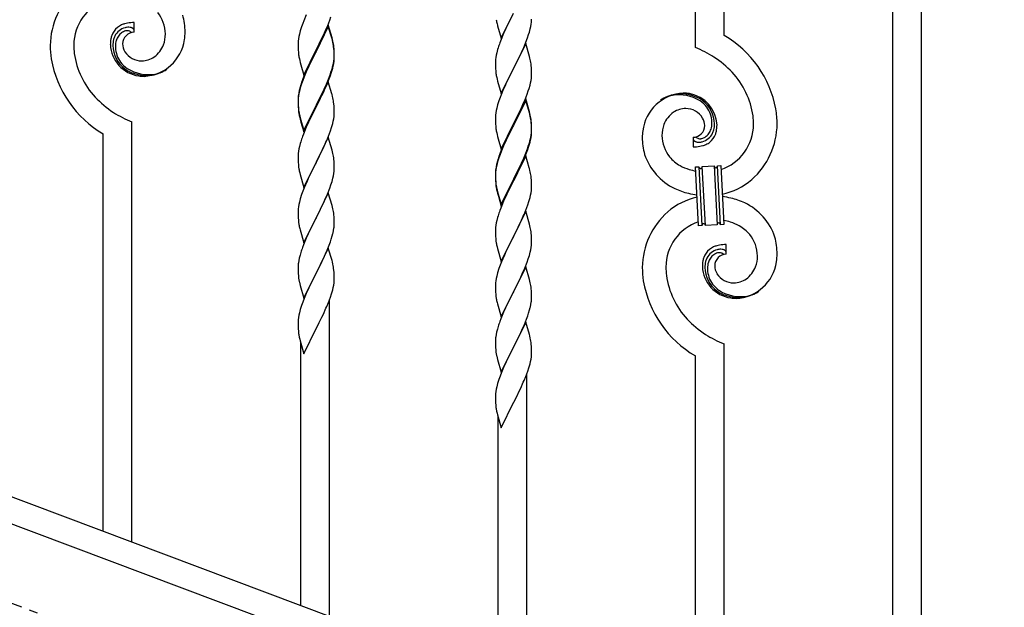
# Model space of a CAD drawing. Units: millimetres. Extents: x 250 to 8280, y 75 to 5795.
# Drawn here: x 6077 to 6661, y 4088 to 4436 of the extents above; entities that cross this region are included whole.
import ezdxf

# ---------------------------------------------------------------- set-up
doc = ezdxf.new("R2010")
doc.units = ezdxf.units.MM
doc.linetypes.add('YCENTER_1', pattern=[13, 10, -1, 1, -1])
doc.layers.add('YKK_A1', color=4, linetype='Continuous', lineweight=30)

msp = doc.modelspace()

# ---------------------------------------------------------------- linework, layer by layer
at = {"layer": 'YKK_A1', "linetype": 'Continuous'}
for p, q in [((6477.64, 4419.86), (6477.64, 4658.52)), ((6494.64, 4426.93), (6494.64, 4652.15)), ((6594.64, 3957.36), (6594.64, 4614.64)), ((6611.64, 3950.99), (6611.64, 4608.26)), ((6246.98, 4439.17), (6245.51, 4435.64)), ((6260.89, 4435.98), (6261.6, 4437.99)), ((6362.59, 4425.35), (6369.81, 4440.21)), ((6369.65, 4439.88), (6366.65, 4433.9)), ((6380.51, 4435.75), (6380.53, 4436.55)), ((6144.91, 4428.96), (6144.91, 4434.59)), ((6244.2, 4432.1), (6243.41, 4429.63)), ((6244.92, 4434.12), (6244.2, 4432.1)), ((6245.51, 4435.64), (6244.92, 4434.12)), ((6260.04, 4433.22), (6252.81, 4418.36)), ((6260.04, 4432.3), (6252.81, 4417.45)), ((6258.43, 4429.93), (6259.71, 4432.94)), ((6259.71, 4432.94), (6260.89, 4435.98)), ((6262.3, 4425.57), (6260.04, 4433.22)), ((6262.24, 4424.9), (6260.04, 4432.3)), ((6360.07, 4433.96), (6360.32, 4433)), ((6360.32, 4433), (6360.39, 4432.76)), ((6360.39, 4432.76), (6362.59, 4425.35)), ((6365.31, 4431.1), (6363.98, 4428.15)), ((6366.65, 4433.9), (6365.31, 4431.1)), ((6379.22, 4428.95), (6379.74, 4430.87)), ((6379.74, 4430.87), (6380.05, 4432.27)), ((6380.05, 4432.27), (6380.29, 4433.62)), ((6380.29, 4433.62), (6380.45, 4434.92)), ((6380.45, 4434.92), (6380.51, 4435.75)), ((6242.34, 4424.95), (6242.18, 4423.65)), ((6242.58, 4426.3), (6242.34, 4424.95)), ((6242.89, 4427.7), (6242.58, 4426.3)), ((6243.41, 4429.63), (6242.89, 4427.7)), ((6254.7, 4422.08), (6256.65, 4426.06)), ((6256.65, 4426.06), (6257.32, 4427.48)), ((6257.32, 4427.48), (6258.43, 4429.93)), ((6262.43, 4424.18), (6262.24, 4424.9)), ((6262.55, 4424.62), (6262.3, 4425.57)), ((6363.98, 4428.15), (6362.51, 4424.62)), ((6377.12, 4422.93), (6378.08, 4425.47)), ((6378.08, 4425.47), (6378.76, 4427.47)), ((6378.76, 4427.47), (6379.22, 4428.95)), ((6242.12, 4422.82), (6242.09, 4422.02)), ((6242.09, 4422.02), (6242.11, 4420.16)), ((6242.11, 4420.16), (6242.14, 4419.15)), ((6242.18, 4423.65), (6242.12, 4422.82)), ((6242.14, 4419.15), (6242.19, 4418.21)), ((6252.98, 4418.69), (6254.7, 4422.08)), ((6262.77, 4422.76), (6262.43, 4424.18)), ((6262.77, 4423.68), (6262.55, 4424.62)), ((6263.42, 4418.81), (6263.31, 4420.23)), ((6263.42, 4417.9), (6263.31, 4419.31)), ((6263.48, 4417.57), (6263.42, 4418.81)), ((6360.71, 4419.59), (6360.41, 4418.61)), ((6362.51, 4424.62), (6361.74, 4422.6)), ((6377.04, 4422.2), (6369.81, 4407.34)), ((6374.54, 4416.95), (6375.86, 4419.91)), ((6375.86, 4419.91), (6377.12, 4422.93)), ((6379.3, 4414.56), (6377.04, 4422.2)), ((6242.19, 4418.21), (6242.27, 4417.05)), ((6242.86, 4413.05), (6243.07, 4412.11)), ((6245.59, 4403.5), (6252.81, 4418.36)), ((6252.47, 4417.69), (6249.2, 4411.13)), ((6252.47, 4416.77), (6249.86, 4411.58)), ((6252.81, 4418.36), (6252.47, 4417.69)), ((6252.81, 4417.45), (6252.47, 4416.77)), ((6252.81, 4418.36), (6252.98, 4418.69)), ((6263.29, 4411.77), (6263.45, 4413.07)), ((6263.48, 4416.65), (6263.42, 4417.9)), ((6263.45, 4413.07), (6263.51, 4413.9)), ((6263.53, 4415.84), (6263.48, 4417.57)), ((6263.53, 4414.92), (6263.48, 4416.65)), ((6263.51, 4413.9), (6263.53, 4414.7)), ((6263.51, 4412.98), (6263.53, 4413.78)), ((6263.53, 4414.7), (6263.53, 4415.84)), ((6263.53, 4413.78), (6263.53, 4414.92)), ((6359.34, 4413.93), (6359.18, 4412.64)), ((6359.58, 4415.29), (6359.34, 4413.93)), ((6359.89, 4416.68), (6359.58, 4415.29)), ((6360.41, 4418.61), (6359.89, 4416.68)), ((6369.98, 4407.67), (6374.54, 4416.95)), ((6379.55, 4413.6), (6379.3, 4414.56)), ((6379.77, 4412.66), (6379.55, 4413.6)), ((6243.07, 4412.11), (6243.39, 4410.91)), ((6243.39, 4410.91), (6243.75, 4409.64)), ((6243.75, 4409.64), (6245.59, 4403.5)), ((6248.09, 4408.76), (6246.98, 4406.3)), ((6248.09, 4407.85), (6246.98, 4405.39)), ((6249.2, 4411.13), (6248.09, 4408.76)), ((6248.54, 4408.81), (6248.09, 4407.85)), ((6249.86, 4411.58), (6248.54, 4408.81)), ((6262.62, 4407.63), (6262.95, 4409.04)), ((6262.74, 4409.02), (6263.05, 4410.42)), ((6262.95, 4409.04), (6263.22, 4410.41)), ((6263.05, 4410.42), (6263.29, 4411.77)), ((6263.22, 4410.41), (6263.41, 4411.72)), ((6359.12, 4411.81), (6359.09, 4411.01)), ((6359.09, 4411.01), (6359.11, 4409.15)), ((6359.11, 4409.15), (6359.14, 4408.14)), ((6359.18, 4412.64), (6359.12, 4411.81)), ((6359.14, 4408.14), (6359.19, 4407.2)), ((6359.19, 4407.2), (6359.27, 4406.03)), ((6362.59, 4392.48), (6369.81, 4407.34)), ((6369.81, 4407.34), (6369.65, 4407.01)), ((6369.81, 4407.34), (6369.98, 4407.67)), ((6380.42, 4407.8), (6380.31, 4409.21)), ((6380.48, 4406.56), (6380.42, 4407.8)), ((6245.51, 4402.77), (6244.74, 4400.74)), ((6245.71, 4402.36), (6244.92, 4400.34)), ((6246.98, 4406.3), (6245.51, 4402.77)), ((6246.98, 4405.39), (6245.71, 4402.36)), ((6260.12, 4401.08), (6261.08, 4403.61)), ((6260.12, 4400.17), (6261.25, 4403.2)), ((6261.08, 4403.61), (6261.6, 4405.12)), ((6261.25, 4403.2), (6261.92, 4405.2)), ((6261.6, 4405.12), (6262.07, 4406.61)), ((6359.86, 4402.03), (6360.07, 4401.09)), ((6367.93, 4403.63), (6365.76, 4399.18)), ((6369.65, 4407.01), (6367.93, 4403.63)), ((6380.22, 4400.31), (6380.41, 4401.63)), ((6380.53, 4404.83), (6380.48, 4406.56)), ((6380.51, 4402.88), (6380.53, 4403.68)), ((6380.53, 4403.68), (6380.53, 4404.83)), ((6243.27, 4396.27), (6242.78, 4394.36)), ((6243.41, 4395.84), (6242.89, 4393.91)), ((6243.71, 4397.74), (6243.27, 4396.27)), ((6244.2, 4398.32), (6243.41, 4395.84)), ((6244.92, 4400.34), (6244.2, 4398.32)), ((6260.04, 4399.43), (6252.81, 4384.57)), ((6257.09, 4393.22), (6258.64, 4396.64)), ((6257.54, 4395.09), (6258.86, 4398.05)), ((6258.64, 4396.64), (6259.08, 4397.64)), ((6258.86, 4398.05), (6260.12, 4401.08)), ((6259.08, 4397.64), (6260.12, 4400.17)), ((6262.17, 4392.28), (6260.04, 4399.43)), ((6360.07, 4401.09), (6360.39, 4399.89)), ((6360.39, 4399.89), (6362.59, 4392.48)), ((6364.64, 4396.77), (6363.98, 4395.29)), ((6365.76, 4399.18), (6364.64, 4396.77)), ((6378.6, 4394.1), (6379.07, 4395.59)), ((6379.07, 4395.59), (6379.62, 4397.53)), ((6379.62, 4397.53), (6379.95, 4398.94)), ((6379.95, 4398.94), (6380.22, 4400.31)), ((6242.14, 4390.37), (6242.1, 4389.55)), ((6242.18, 4389.87), (6242.12, 4389.04)), ((6242.34, 4391.16), (6242.18, 4389.87)), ((6242.49, 4392.98), (6242.27, 4391.64)), ((6242.58, 4392.52), (6242.34, 4391.16)), ((6242.78, 4394.36), (6242.49, 4392.98)), ((6242.89, 4393.91), (6242.58, 4392.52)), ((6252.98, 4385.82), (6256.2, 4392.26)), ((6254.7, 4388.29), (6256.2, 4391.35)), ((6256.2, 4392.26), (6257.54, 4395.09)), ((6256.2, 4391.35), (6257.09, 4393.22)), ((6262.24, 4392.03), (6262.17, 4392.28)), ((6262.55, 4390.83), (6262.24, 4392.03)), ((6262.77, 4389.89), (6262.55, 4390.83)), ((6361.92, 4390.24), (6361.2, 4388.22)), ((6362.51, 4391.76), (6361.92, 4390.24)), ((6363.98, 4395.29), (6362.51, 4391.76)), ((6376.71, 4389.05), (6377.89, 4392.09)), ((6377.89, 4392.09), (6378.6, 4394.1)), ((6242.1, 4389.55), (6242.09, 4389.16)), ((6242.09, 4389.16), (6242.11, 4387.3)), ((6242.12, 4389.04), (6242.09, 4388.24)), ((6242.09, 4388.24), (6242.11, 4386.38)), ((6242.11, 4387.3), (6242.14, 4386.29)), ((6242.11, 4386.38), (6242.14, 4385.37)), ((6242.14, 4386.29), (6242.19, 4385.35)), ((6242.14, 4385.37), (6242.19, 4384.43)), ((6242.19, 4385.35), (6242.27, 4384.18)), ((6242.19, 4384.43), (6242.27, 4383.26)), ((6245.59, 4370.63), (6252.81, 4385.49)), ((6245.59, 4369.72), (6252.81, 4384.57)), ((6252.65, 4384.24), (6249.86, 4378.71)), ((6252.81, 4384.57), (6252.65, 4384.24)), ((6252.81, 4385.49), (6252.98, 4385.82)), ((6252.81, 4384.57), (6252.98, 4384.9)), ((6252.98, 4384.9), (6254.7, 4388.29)), ((6263.42, 4385.03), (6263.31, 4386.44)), ((6263.48, 4383.78), (6263.42, 4385.03)), ((6359.89, 4383.81), (6359.58, 4382.42)), ((6360.41, 4385.74), (6359.89, 4383.81)), ((6361.2, 4388.22), (6360.41, 4385.74)), ((6377.04, 4389.33), (6369.81, 4374.47)), ((6377.04, 4388.42), (6369.81, 4373.56)), ((6374.32, 4383.6), (6375.43, 4386.04)), ((6375.43, 4386.04), (6376.71, 4389.05)), ((6379.3, 4381.69), (6377.04, 4389.33)), ((6379.24, 4381.02), (6377.04, 4388.42)), ((6242.44, 4382.59), (6242.58, 4381.6)), ((6242.81, 4379.5), (6243.07, 4378.32)), ((6243.07, 4379.24), (6243.39, 4378.04)), ((6243.07, 4378.32), (6243.32, 4377.36)), ((6243.39, 4378.04), (6245.59, 4370.63)), ((6249.86, 4378.71), (6248.31, 4375.46)), ((6263.22, 4377.54), (6263.41, 4378.85)), ((6263.53, 4382.05), (6263.48, 4383.78)), ((6263.51, 4380.11), (6263.53, 4380.91)), ((6263.53, 4380.91), (6263.53, 4382.05)), ((6359.12, 4378.94), (6359.09, 4378.14)), ((6359.09, 4378.14), (6359.11, 4376.28)), ((6359.18, 4379.77), (6359.12, 4378.94)), ((6359.34, 4381.06), (6359.18, 4379.77)), ((6359.58, 4382.42), (6359.34, 4381.06)), ((6369.98, 4374.81), (6371.7, 4378.19)), ((6371.7, 4378.19), (6373.65, 4382.17)), ((6373.65, 4382.17), (6374.32, 4383.6)), ((6379.43, 4380.29), (6379.24, 4381.02)), ((6379.55, 4380.73), (6379.3, 4381.69)), ((6379.77, 4378.88), (6379.43, 4380.29)), ((6379.77, 4379.79), (6379.55, 4380.73)), ((6143.64, 4126.52), (6143.64, 4375.66)), ((6243.32, 4377.36), (6243.83, 4375.59)), ((6243.83, 4375.59), (6245.59, 4369.72)), ((6246.98, 4372.51), (6245.31, 4368.48)), ((6248.31, 4375.46), (6246.98, 4372.51)), ((6261.25, 4370.33), (6261.92, 4372.33)), ((6262.62, 4374.76), (6262.95, 4376.17)), ((6262.95, 4376.17), (6263.22, 4377.54)), ((6359.11, 4376.28), (6359.14, 4375.27)), ((6359.14, 4375.27), (6359.19, 4374.33)), ((6359.19, 4374.33), (6359.27, 4373.16)), ((6362.59, 4359.62), (6369.81, 4374.47)), ((6369.47, 4373.8), (6366.2, 4367.25)), ((6369.47, 4372.89), (6366.86, 4367.7)), ((6369.81, 4374.47), (6369.47, 4373.8)), ((6369.81, 4373.56), (6369.47, 4372.89)), ((6369.81, 4374.47), (6369.98, 4374.81)), ((6380.42, 4374.93), (6380.31, 4376.34)), ((6380.42, 4374.01), (6380.31, 4375.42)), ((6380.48, 4373.68), (6380.42, 4374.93)), ((6380.48, 4372.77), (6380.42, 4374.01)), ((6380.53, 4371.96), (6380.48, 4373.68)), ((6380.53, 4371.04), (6380.48, 4372.77)), ((6126.64, 4132.9), (6126.64, 4368.59)), ((6245.31, 4368.48), (6244.74, 4366.96)), ((6260.04, 4366.57), (6252.81, 4351.7)), ((6259.08, 4364.77), (6260.12, 4367.3)), ((6262.3, 4358.92), (6260.04, 4366.57)), ((6260.12, 4367.3), (6261.25, 4370.33)), ((6359.86, 4369.16), (6360.07, 4368.22)), ((6360.07, 4368.22), (6360.39, 4367.02)), ((6360.39, 4367.02), (6360.75, 4365.75)), ((6366.2, 4367.25), (6365.09, 4364.88)), ((6366.86, 4367.7), (6365.54, 4364.92)), ((6379.74, 4365.14), (6380.05, 4366.54)), ((6379.95, 4365.16), (6380.22, 4366.52)), ((6380.05, 4366.54), (6380.29, 4367.89)), ((6380.22, 4366.52), (6380.41, 4367.84)), ((6380.29, 4367.89), (6380.45, 4369.18)), ((6380.45, 4369.18), (6380.51, 4370.01)), ((6380.51, 4370.01), (6380.53, 4370.81)), ((6380.51, 4369.09), (6380.53, 4369.89)), ((6380.53, 4370.81), (6380.53, 4371.96)), ((6380.53, 4369.89), (6380.53, 4371.04)), ((6476.37, 4366.56), (6476.37, 4360.93)), ((6478.09, 4366.66), (6478.05, 4366.7)), ((6242.89, 4361.04), (6242.58, 4359.65)), ((6243.41, 4362.97), (6242.89, 4361.04)), ((6243.71, 4363.95), (6243.41, 4362.97)), ((6257.09, 4360.35), (6258.64, 4363.77)), ((6258.64, 4363.77), (6259.08, 4364.77)), ((6360.75, 4365.75), (6362.59, 4359.62)), ((6363.98, 4362.42), (6362.51, 4358.89)), ((6363.98, 4361.5), (6362.71, 4358.48)), ((6365.09, 4364.88), (6363.98, 4362.42)), ((6365.09, 4363.96), (6363.98, 4361.5)), ((6365.54, 4364.92), (6365.09, 4363.96)), ((6378.08, 4359.73), (6378.6, 4361.24)), ((6378.25, 4359.32), (6378.92, 4361.31)), ((6378.6, 4361.24), (6379.07, 4362.72)), ((6379.62, 4363.74), (6379.95, 4365.16)), ((6242.12, 4356.17), (6242.09, 4355.37)), ((6242.09, 4355.37), (6242.11, 4353.51)), ((6242.18, 4357), (6242.12, 4356.17)), ((6242.34, 4358.29), (6242.18, 4357)), ((6242.58, 4359.65), (6242.34, 4358.29)), ((6252.98, 4352.03), (6254.7, 4355.42)), ((6254.7, 4355.42), (6256.2, 4358.48)), ((6256.2, 4358.48), (6257.09, 4360.35)), ((6262.55, 4357.97), (6262.3, 4358.92)), ((6262.77, 4357.03), (6262.55, 4357.97)), ((6361.92, 4356.45), (6361.2, 4354.43)), ((6362.51, 4358.89), (6361.74, 4356.86)), ((6362.71, 4358.48), (6361.92, 4356.45)), ((6377.04, 4355.55), (6369.81, 4340.69)), ((6375.86, 4354.17), (6377.12, 4357.2)), ((6376.08, 4353.75), (6377.12, 4356.28)), ((6379.17, 4348.39), (6377.04, 4355.55)), ((6377.12, 4357.2), (6378.08, 4359.73)), ((6377.12, 4356.28), (6378.25, 4359.32)), ((6242.11, 4353.51), (6242.14, 4352.5)), ((6242.14, 4352.5), (6242.19, 4351.56)), ((6242.19, 4351.56), (6242.27, 4350.39)), ((6242.44, 4348.8), (6242.58, 4347.81)), ((6245.59, 4336.84), (6252.81, 4351.7)), ((6252.29, 4350.68), (6249.65, 4345.39)), ((6252.81, 4351.7), (6252.29, 4350.68)), ((6252.81, 4351.7), (6252.98, 4352.03)), ((6263.42, 4352.16), (6263.31, 4353.57)), ((6263.48, 4350.91), (6263.42, 4352.16)), ((6263.53, 4349.19), (6263.48, 4350.91)), ((6263.53, 4348.04), (6263.53, 4349.19)), ((6359.49, 4349.09), (6359.27, 4347.76)), ((6359.78, 4350.48), (6359.49, 4349.09)), ((6359.89, 4350.03), (6359.58, 4348.63)), ((6360.27, 4352.38), (6359.78, 4350.48)), ((6360.41, 4351.96), (6359.89, 4350.03)), ((6360.71, 4353.85), (6360.27, 4352.38)), ((6361.2, 4354.43), (6360.41, 4351.96)), ((6373.2, 4348.38), (6374.54, 4351.21)), ((6373.2, 4347.46), (6374.09, 4349.33)), ((6374.09, 4349.33), (6375.64, 4352.75)), ((6374.54, 4351.21), (6375.86, 4354.17)), ((6375.64, 4352.75), (6376.08, 4353.75)), ((6477.73, 4349.02), (6479.73, 4349.12)), ((6479.56, 4314.07), (6477.73, 4349.02)), ((6479.73, 4349.12), (6481.56, 4314.17)), ((6479.73, 4349.12), (6481.56, 4314.17)), ((6481.73, 4349.23), (6488.72, 4349.59)), ((6483.56, 4314.28), (6481.73, 4349.23)), ((6483.56, 4314.28), (6481.73, 4349.23)), ((6488.72, 4349.59), (6490.55, 4314.64)), ((6488.72, 4349.59), (6490.55, 4314.64)), ((6490.72, 4349.7), (6492.71, 4349.8)), ((6492.55, 4314.75), (6490.72, 4349.7)), ((6492.55, 4314.75), (6490.72, 4349.7)), ((6492.71, 4349.8), (6494.54, 4314.85)), ((6243.07, 4345.45), (6243.32, 4344.49)), ((6243.32, 4344.49), (6245.59, 4336.84)), ((6248.54, 4343.07), (6247.42, 4340.64)), ((6249.65, 4345.39), (6248.54, 4343.07)), ((6262.74, 4342.37), (6263.05, 4343.76)), ((6263.05, 4343.76), (6263.29, 4345.12)), ((6263.29, 4345.12), (6263.45, 4346.41)), ((6263.45, 4346.41), (6263.51, 4347.24)), ((6263.51, 4347.24), (6263.53, 4348.04)), ((6359.1, 4345.67), (6359.09, 4345.27)), ((6359.09, 4345.27), (6359.11, 4343.41)), ((6359.12, 4345.15), (6359.09, 4344.35)), ((6359.09, 4344.35), (6359.11, 4342.49)), ((6359.14, 4346.48), (6359.1, 4345.67)), ((6359.11, 4343.41), (6359.14, 4342.4)), ((6359.18, 4345.98), (6359.12, 4345.15)), ((6359.34, 4347.28), (6359.18, 4345.98)), ((6359.58, 4348.63), (6359.34, 4347.28)), ((6369.98, 4341.94), (6373.2, 4348.38)), ((6369.98, 4341.02), (6371.7, 4344.41)), ((6371.7, 4344.41), (6373.2, 4347.46)), ((6379.24, 4348.15), (6379.17, 4348.39)), ((6379.55, 4346.95), (6379.24, 4348.15)), ((6379.77, 4346.01), (6379.55, 4346.95)), ((6247.42, 4340.64), (6245.71, 4336.63)), ((6260.89, 4336.45), (6261.6, 4338.46)), ((6261.6, 4338.46), (6262.22, 4340.44)), ((6262.22, 4340.44), (6262.74, 4342.37)), ((6359.11, 4342.49), (6359.14, 4341.48)), ((6359.14, 4342.4), (6359.19, 4341.46)), ((6359.14, 4341.48), (6359.19, 4340.54)), ((6359.19, 4341.46), (6359.27, 4340.3)), ((6359.19, 4340.54), (6359.27, 4339.38)), ((6359.44, 4338.7), (6359.58, 4337.72)), ((6362.59, 4326.75), (6369.81, 4341.6)), ((6362.59, 4325.83), (6369.81, 4340.69)), ((6369.65, 4340.36), (6366.86, 4334.82)), ((6369.81, 4340.69), (6369.65, 4340.36)), ((6369.81, 4341.6), (6369.98, 4341.94)), ((6369.81, 4340.69), (6369.98, 4341.02)), ((6380.42, 4341.14), (6380.31, 4342.55)), ((6380.48, 4339.9), (6380.42, 4341.14)), ((6380.53, 4338.17), (6380.48, 4339.9)), ((6380.53, 4337.02), (6380.53, 4338.17)), ((6244.2, 4332.58), (6243.41, 4330.1)), ((6244.92, 4334.6), (6244.2, 4332.58)), ((6245.71, 4336.63), (6244.92, 4334.6)), ((6260.04, 4333.69), (6252.81, 4318.84)), ((6258.43, 4330.4), (6259.5, 4332.91)), ((6259.5, 4332.91), (6260.89, 4336.45)), ((6262.3, 4326.05), (6260.04, 4333.69)), ((6359.81, 4335.61), (6360.07, 4334.44)), ((6360.07, 4335.35), (6360.39, 4334.15)), ((6360.07, 4334.44), (6360.32, 4333.48)), ((6360.32, 4333.48), (6360.83, 4331.7)), ((6360.39, 4334.15), (6362.59, 4326.75)), ((6360.83, 4331.7), (6362.59, 4325.83)), ((6365.31, 4331.57), (6363.98, 4328.63)), ((6366.86, 4334.82), (6365.31, 4331.57)), ((6379.62, 4330.87), (6379.95, 4332.29)), ((6379.95, 4332.29), (6380.22, 4333.65)), ((6380.22, 4333.65), (6380.41, 4334.97)), ((6380.51, 4336.22), (6380.53, 4337.02)), ((6242.34, 4325.43), (6242.18, 4324.13)), ((6242.58, 4326.78), (6242.34, 4325.43)), ((6242.89, 4328.18), (6242.58, 4326.78)), ((6243.41, 4330.1), (6242.89, 4328.18)), ((6252.98, 4319.17), (6257.09, 4327.48)), ((6257.09, 4327.48), (6258.43, 4330.4)), ((6262.55, 4325.09), (6262.3, 4326.05)), ((6363.98, 4328.63), (6362.31, 4324.59)), ((6377.12, 4323.41), (6378.25, 4326.45)), ((6378.25, 4326.45), (6378.92, 4328.44)), ((6242.12, 4323.31), (6242.09, 4322.51)), ((6242.09, 4322.51), (6242.11, 4320.64)), ((6242.11, 4320.64), (6242.14, 4319.63)), ((6242.18, 4324.13), (6242.12, 4323.31)), ((6242.14, 4319.63), (6242.19, 4318.69)), ((6262.77, 4324.15), (6262.55, 4325.09)), ((6263.42, 4319.29), (6263.31, 4320.7)), ((6360.71, 4320.07), (6360.41, 4319.08)), ((6362.31, 4324.59), (6361.74, 4323.07)), ((6377.04, 4322.68), (6369.81, 4307.82)), ((6374.09, 4316.46), (6375.64, 4319.88)), ((6375.64, 4319.88), (6376.08, 4320.88)), ((6376.08, 4320.88), (6377.12, 4323.41)), ((6379.3, 4315.04), (6377.04, 4322.68)), ((6242.19, 4318.69), (6242.27, 4317.53)), ((6242.81, 4313.76), (6243.07, 4312.58)), ((6245.59, 4303.98), (6252.81, 4318.84)), ((6252.47, 4318.17), (6249.86, 4312.97)), ((6252.81, 4318.84), (6252.47, 4318.17)), ((6252.81, 4318.84), (6252.98, 4319.17)), ((6263.48, 4318.04), (6263.42, 4319.29)), ((6263.53, 4316.32), (6263.48, 4318.04)), ((6263.53, 4315.17), (6263.53, 4316.32)), ((6359.34, 4314.41), (6359.18, 4313.11)), ((6359.58, 4315.76), (6359.34, 4314.41)), ((6359.89, 4317.16), (6359.58, 4315.76)), ((6360.41, 4319.08), (6359.89, 4317.16)), ((6371.7, 4311.54), (6373.2, 4314.59)), ((6373.2, 4314.59), (6374.09, 4316.46)), ((6379.55, 4314.08), (6379.3, 4315.04)), ((6379.77, 4313.14), (6379.55, 4314.08)), ((6481.56, 4314.17), (6479.56, 4314.07)), ((6490.55, 4314.64), (6483.56, 4314.28)), ((6494.54, 4314.85), (6492.55, 4314.75)), ((6243.07, 4312.58), (6243.32, 4311.62)), ((6243.32, 4311.62), (6245.59, 4303.98)), ((6248.09, 4309.24), (6246.98, 4306.78)), ((6248.76, 4310.67), (6248.09, 4309.24)), ((6249.86, 4312.97), (6248.76, 4310.67)), ((6261.76, 4306.09), (6262.36, 4308.06)), ((6262.36, 4308.06), (6262.74, 4309.5)), ((6263.14, 4311.35), (6263.35, 4312.68)), ((6359.12, 4312.28), (6359.09, 4311.48)), ((6359.09, 4311.48), (6359.11, 4309.62)), ((6359.11, 4309.62), (6359.14, 4308.61)), ((6359.18, 4313.11), (6359.12, 4312.28)), ((6359.14, 4308.61), (6359.19, 4307.67)), ((6369.81, 4307.82), (6369.98, 4308.15)), ((6369.98, 4308.15), (6371.7, 4311.54)), ((6380.42, 4308.27), (6380.31, 4309.69)), ((6380.48, 4307.03), (6380.42, 4308.27)), ((6245.31, 4302.74), (6244.74, 4301.22)), ((6246.98, 4306.78), (6245.31, 4302.74)), ((6259.29, 4299.54), (6260.51, 4302.57)), ((6260.51, 4302.57), (6261.25, 4304.59)), ((6261.25, 4304.59), (6261.76, 4306.09)), ((6359.19, 4307.67), (6359.27, 4306.51)), ((6359.44, 4304.92), (6359.58, 4303.93)), ((6362.59, 4292.96), (6369.81, 4307.82)), ((6369.29, 4306.8), (6366.65, 4301.51)), ((6369.81, 4307.82), (6369.29, 4306.8)), ((6380.29, 4301.23), (6380.45, 4302.53)), ((6380.45, 4302.53), (6380.51, 4303.36)), ((6380.53, 4305.3), (6380.48, 4307.03)), ((6380.51, 4303.36), (6380.53, 4304.16)), ((6380.53, 4304.16), (6380.53, 4305.3)), ((6495.91, 4297.3), (6495.91, 4302.94)), ((6243.27, 4296.75), (6242.78, 4294.84)), ((6243.71, 4298.22), (6243.27, 4296.75)), ((6260.04, 4300.83), (6252.81, 4285.97)), ((6257.09, 4294.61), (6258.43, 4297.53)), ((6258.43, 4297.53), (6259.29, 4299.54)), ((6262.24, 4293.43), (6260.04, 4300.83)), ((6360.07, 4301.56), (6360.32, 4300.61)), ((6360.32, 4300.61), (6362.59, 4292.96)), ((6364.42, 4296.76), (6362.71, 4292.74)), ((6365.54, 4299.18), (6364.42, 4296.76)), ((6366.65, 4301.51), (6365.54, 4299.18)), ((6378.6, 4294.58), (6379.22, 4296.56)), ((6379.22, 4296.56), (6379.74, 4298.48)), ((6379.74, 4298.48), (6380.05, 4299.88)), ((6380.05, 4299.88), (6380.29, 4301.23)), ((6242.14, 4290.84), (6242.1, 4290.03)), ((6242.49, 4293.45), (6242.27, 4292.12)), ((6242.78, 4294.84), (6242.49, 4293.45)), ((6254.91, 4290.1), (6256.42, 4293.2)), ((6256.42, 4293.2), (6257.09, 4294.61)), ((6262.43, 4292.7), (6262.24, 4293.43)), ((6262.77, 4291.29), (6262.43, 4292.7)), ((6361.92, 4290.71), (6361.2, 4288.7)), ((6362.71, 4292.74), (6361.92, 4290.71)), ((6376.5, 4289.02), (6377.89, 4292.57)), ((6377.89, 4292.57), (6378.6, 4294.58)), ((6242.1, 4290.03), (6242.09, 4289.63)), ((6242.09, 4289.63), (6242.11, 4287.77)), ((6242.11, 4287.77), (6242.14, 4286.76)), ((6242.14, 4286.76), (6242.19, 4285.82)), ((6242.19, 4285.82), (6242.29, 4284.38)), ((6245.59, 4271.11), (6252.81, 4285.97)), ((6252.65, 4285.64), (6250.3, 4280.98)), ((6252.81, 4285.97), (6252.65, 4285.64)), ((6252.81, 4285.97), (6252.98, 4286.3)), ((6252.98, 4286.3), (6254.91, 4290.1)), ((6263.42, 4286.42), (6263.31, 4287.83)), ((6263.48, 4285.18), (6263.42, 4286.42)), ((6263.53, 4283.45), (6263.48, 4285.18)), ((6360.41, 4286.22), (6359.89, 4284.29)), ((6361.2, 4288.7), (6360.41, 4286.22)), ((6377.04, 4289.81), (6369.81, 4274.95)), ((6374.09, 4283.59), (6375.43, 4286.52)), ((6375.43, 4286.52), (6376.5, 4289.02)), ((6379.3, 4282.16), (6377.04, 4289.81)), ((6242.29, 4284.38), (6242.44, 4283.07)), ((6242.44, 4283.07), (6242.58, 4282.08)), ((6242.58, 4282.08), (6242.76, 4281.12)), ((6242.76, 4281.12), (6242.86, 4280.65)), ((6242.86, 4280.65), (6243.07, 4279.71)), ((6243.07, 4279.71), (6243.32, 4278.76)), ((6243.32, 4278.76), (6245.59, 4271.11)), ((6250.3, 4280.98), (6248.54, 4277.33)), ((6262.95, 4277.57), (6263.22, 4278.93)), ((6263.22, 4278.93), (6263.41, 4280.25)), ((6263.51, 4281.5), (6263.53, 4282.3)), ((6263.53, 4282.3), (6263.53, 4283.45)), ((6359.12, 4279.42), (6359.09, 4278.62)), ((6359.18, 4280.25), (6359.12, 4279.42)), ((6359.34, 4281.54), (6359.18, 4280.25)), ((6359.58, 4282.9), (6359.34, 4281.54)), ((6359.89, 4284.29), (6359.58, 4282.9)), ((6369.98, 4275.28), (6374.09, 4283.59)), ((6379.55, 4281.21), (6379.3, 4282.16)), ((6379.77, 4280.27), (6379.55, 4281.21)), ((6246.98, 4273.91), (6245.71, 4270.89)), ((6248.09, 4276.37), (6246.98, 4273.91)), ((6248.54, 4277.33), (6248.09, 4276.37)), ((6261.25, 4271.72), (6261.92, 4273.72)), ((6262.62, 4276.15), (6262.95, 4277.57)), ((6359.09, 4278.62), (6359.11, 4276.76)), ((6359.11, 4276.76), (6359.14, 4275.75)), ((6359.14, 4275.75), (6359.19, 4274.81)), ((6359.19, 4274.81), (6359.27, 4273.64)), ((6362.59, 4260.09), (6369.81, 4274.95)), ((6369.47, 4274.28), (6366.86, 4269.09)), ((6369.81, 4274.95), (6369.47, 4274.28)), ((6369.81, 4274.95), (6369.98, 4275.28)), ((6380.42, 4275.4), (6380.31, 4276.82)), ((6380.48, 4274.16), (6380.42, 4275.4)), ((6380.53, 4272.43), (6380.48, 4274.16)), ((6244.92, 4268.86), (6244.2, 4266.84)), ((6245.71, 4270.89), (6244.92, 4268.86)), ((6259.08, 4266.16), (6260.12, 4268.69)), ((6260.12, 4268.69), (6261.25, 4271.72)), ((6260.64, 4082.64), (6260.64, 4269.56)), ((6359.81, 4269.87), (6360.07, 4268.7)), ((6360.07, 4268.7), (6360.32, 4267.74)), ((6360.32, 4267.74), (6362.59, 4260.09)), ((6366.86, 4269.09), (6365.76, 4266.79)), ((6380.14, 4267.47), (6380.35, 4268.8)), ((6380.53, 4271.29), (6380.53, 4272.43)), ((6242.89, 4262.44), (6242.58, 4261.04)), ((6243.41, 4264.36), (6242.89, 4262.44)), ((6244.2, 4266.84), (6243.41, 4264.36)), ((6256.2, 4259.87), (6257.09, 4261.74)), ((6257.09, 4261.74), (6258.64, 4265.16)), ((6258.64, 4265.16), (6259.08, 4266.16)), ((6363.98, 4262.89), (6362.31, 4258.86)), ((6365.09, 4265.35), (6363.98, 4262.89)), ((6365.76, 4266.79), (6365.09, 4265.35)), ((6378.25, 4260.71), (6378.76, 4262.21)), ((6378.76, 4262.21), (6379.36, 4264.17)), ((6379.36, 4264.17), (6379.74, 4265.61)), ((6242.12, 4257.56), (6242.09, 4256.76)), ((6242.09, 4256.76), (6242.11, 4254.9)), ((6242.18, 4258.39), (6242.12, 4257.56)), ((6242.34, 4259.69), (6242.18, 4258.39)), ((6242.58, 4261.04), (6242.34, 4259.69)), ((6252.98, 4253.43), (6254.7, 4256.82)), ((6254.7, 4256.82), (6256.2, 4259.87)), ((6362.31, 4258.86), (6361.74, 4257.34)), ((6377.04, 4256.94), (6369.81, 4242.09)), ((6375.43, 4253.65), (6376.29, 4255.65)), ((6376.29, 4255.65), (6377.51, 4258.69)), ((6379.24, 4249.54), (6377.04, 4256.94)), ((6377.51, 4258.69), (6378.25, 4260.71)), ((6242.11, 4254.9), (6242.14, 4253.89)), ((6242.14, 4253.89), (6242.19, 4252.95)), ((6242.19, 4252.95), (6242.29, 4251.51)), ((6242.29, 4251.51), (6242.44, 4250.19)), ((6245.59, 4238.24), (6252.81, 4253.1)), ((6252.81, 4253.1), (6252.65, 4252.77)), ((6252.81, 4253.1), (6252.98, 4253.43)), ((6359.49, 4249.57), (6359.27, 4248.23)), ((6359.78, 4250.95), (6359.49, 4249.57)), ((6360.27, 4252.86), (6359.78, 4250.95)), ((6360.71, 4254.33), (6360.27, 4252.86)), ((6373.42, 4249.32), (6374.09, 4250.73)), ((6374.09, 4250.73), (6375.43, 4253.65)), ((6379.43, 4248.82), (6379.24, 4249.54)), ((6242.81, 4248.02), (6243.07, 4246.84)), ((6243.07, 4246.84), (6243.32, 4245.88)), ((6243.32, 4245.88), (6245.59, 4238.24)), ((6243.64, 4089.01), (6243.64, 4244.82)), ((6359.1, 4246.14), (6359.09, 4245.75)), ((6359.09, 4245.75), (6359.11, 4243.89)), ((6359.14, 4246.96), (6359.1, 4246.14)), ((6359.11, 4243.89), (6359.14, 4242.88)), ((6369.98, 4242.42), (6371.91, 4246.22)), ((6371.91, 4246.22), (6373.42, 4249.32)), ((6379.77, 4247.4), (6379.43, 4248.82)), ((6380.42, 4242.53), (6380.31, 4243.95)), ((6494.64, 3994.87), (6494.64, 4244.01)), ((6359.14, 4242.88), (6359.19, 4241.94)), ((6359.19, 4241.94), (6359.29, 4240.5)), ((6359.29, 4240.5), (6359.44, 4239.18)), ((6359.44, 4239.18), (6359.58, 4238.19)), ((6359.58, 4238.19), (6359.76, 4237.24)), ((6362.59, 4227.22), (6369.81, 4242.09)), ((6369.65, 4241.76), (6367.3, 4237.1)), ((6369.81, 4242.09), (6369.65, 4241.76)), ((6369.81, 4242.09), (6369.98, 4242.42)), ((6380.48, 4241.29), (6380.42, 4242.53)), ((6380.53, 4239.56), (6380.48, 4241.29)), ((6380.51, 4237.62), (6380.53, 4238.42)), ((6380.53, 4238.42), (6380.53, 4239.56)), ((6359.76, 4237.24), (6359.86, 4236.77)), ((6359.86, 4236.77), (6360.07, 4235.83)), ((6360.07, 4235.83), (6360.32, 4234.87)), ((6360.32, 4234.87), (6362.59, 4227.22)), ((6365.09, 4232.48), (6363.98, 4230.02)), ((6365.54, 4233.45), (6365.09, 4232.48)), ((6367.3, 4237.1), (6365.54, 4233.45)), ((6379.62, 4232.27), (6379.95, 4233.68)), ((6379.95, 4233.68), (6380.22, 4235.05)), ((6380.22, 4235.05), (6380.41, 4236.36)), ((6477.64, 4001.25), (6477.64, 4236.93)), ((6362.71, 4227), (6361.92, 4224.97)), ((6363.98, 4230.02), (6362.71, 4227)), ((6377.12, 4224.81), (6378.25, 4227.84)), ((6378.25, 4227.84), (6378.92, 4229.84)), ((6360.41, 4220.48), (6359.89, 4218.55)), ((6361.2, 4222.96), (6360.41, 4220.48)), ((6361.92, 4224.97), (6361.2, 4222.96)), ((6374.09, 4217.86), (6375.64, 4221.28)), ((6375.64, 4221.28), (6376.08, 4222.28)), ((6376.08, 4222.28), (6377.12, 4224.81)), ((6377.64, 4038.75), (6377.64, 4225.68)), ((6359.18, 4214.51), (6359.12, 4213.68)), ((6359.34, 4215.8), (6359.18, 4214.51)), ((6359.58, 4217.15), (6359.34, 4215.8)), ((6359.89, 4218.55), (6359.58, 4217.15)), ((6371.7, 4212.93), (6373.2, 4215.99)), ((6373.2, 4215.99), (6374.09, 4217.86)), ((6359.12, 4213.68), (6359.09, 4212.88)), ((6359.09, 4212.88), (6359.11, 4211.02)), ((6359.11, 4211.02), (6359.14, 4210.01)), ((6359.14, 4210.01), (6359.19, 4209.07)), ((6359.19, 4209.07), (6359.29, 4207.63)), ((6362.59, 4194.35), (6369.81, 4209.21)), ((6369.81, 4209.21), (6369.65, 4208.88)), ((6369.81, 4209.21), (6369.98, 4209.54)), ((6369.98, 4209.54), (6371.7, 4212.93)), ((6359.29, 4207.63), (6359.44, 4206.31)), ((6359.81, 4204.13), (6360.07, 4202.96)), ((6360.07, 4202.96), (6360.32, 4202)), ((6360.32, 4202), (6362.59, 4194.35)), ((6360.64, 4045.13), (6360.64, 4200.94))]:
    msp.add_line(p, q, dxfattribs=at)
at = {"layer": 'YKK_A1', "linetype": 'YCENTER_1', "ltscale": 5}
msp.add_line((7660.64, 3494.49), (5260.64, 4394.49), dxfattribs=at)
at = {"layer": 'YKK_A1', "linetype": 'Continuous', "ltscale": 0.5}
for p, q in [((5964.14, 4193.85), (6668, 3929.85)), ((5953.28, 4181.9), (6657.13, 3917.9))]:
    msp.add_line(p, q, dxfattribs=at)
at = {"layer": 'YKK_A1', "linetype": 'Continuous'}
for centre, radius, start, end in [((6140.24, 4420.38), 45.11, 131.69177, 179.13089), ((6137.61, 4421.13), 28.47, 108.78691, 179.66852), ((6141.81, 4427.23), 21.69, 1.73306, 38.09417), ((6132.89, 4428.34), 42.25, 0.97488, 14.7094), ((6418.95, 4447.39), 60.39, 190.55951, 192.85127), ((6142.35, 4423.04), 11.41, 130.21049, 159.83814), ((6142.18, 4422.07), 9.84, 105.20305, 152.64217), ((6143.42, 4420.45), 14.11, 115.31192, 126.76155), ((6144, 4417.85), 16.72, 106.39497, 113.26841), ((6145.06, 4412.4), 22.24, 100.47276, 105.05582), ((6144.86, 4409.95), 22.25, 101.40388, 103.69563), ((6141.5, 4425.6), 6.24, 74.40894, 99.51814), ((6147.83, 4387.42), 47.35, 95.98289, 98.27465), ((6145.85, 4384.09), 50.51, 91.06677, 93.35853), ((6141.15, 4425.51), 6.43, 67.02835, 71.6114), ((6141.52, 4426.91), 5, 60.18801, 64.77106), ((6140.99, 4426.45), 5.67, 55.55615, 57.8479), ((6142.06, 4428.25), 3.59, 48.68051, 53.26356), ((6142.06, 4428.53), 3.37, 41.03416, 45.61721), ((6142.93, 4429.44), 2.13, 30.93534, 37.80877), ((6143.53, 4429.89), 1.38, 2.61824, 27.72743), ((6154.05, 4421.01), 23.29, 170.18316, 174.76621), ((6148.01, 4421.53), 17.25, 161.60653, 168.47996), ((6145.74, 4421.05), 13.5, 155.76031, 164.92275), ((6145.29, 4420.3), 11.59, 147.06422, 160.79874), ((6142.68, 4421.57), 8.71, 126.42849, 144.72417), ((6141.96, 4421.94), 8, 105.505, 123.80069), ((6145.15, 4421.9), 7.06, 91.946, 179.15163), ((6141.78, 4421.32), 8.55, 100.98866, 103.28041), ((6141.2, 4423.38), 6.42, 94.79196, 99.37501), ((6140.89, 4425.9), 3.89, 79.63493, 93.36946), ((6140.84, 4426.42), 3.39, 49.91138, 77.28247), ((6138.39, 4423.83), 6.95, 45.92872, 48.22047), ((6142.84, 4428.21), 20.66, 340.80017, 359.09585), ((6136.8, 4429.72), 38.34, 352.13198, 359.00542), ((6462.87, 4371.95), 63.51, 10.35161, 59.98129), ((6161.98, 4422.46), 66.86, 181.19657, 188.07), ((6171.65, 4422.45), 62.52, 181.06026, 185.64332), ((6170.73, 4420.81), 39.94, 176.6762, 178.96796), ((6150.48, 4422.45), 19.7, 182.653, 261.8485), ((6153.77, 4420.78), 21.47, 174.73409, 179.31715), ((6150.11, 4421.34), 17.81, 180.98815, 232.79921), ((6147.62, 4420.99), 15.34, 166.55639, 173.42982), ((6146.8, 4420.37), 13, 163.25523, 179.27192), ((6152.4, 4420.54), 18.6, 180.00943, 182.30119), ((6150.44, 4420.68), 16.65, 183.05646, 214.9349), ((6147.69, 4422.23), 9.6, 181.36139, 210.98904), ((6149.64, 4428.1), 25.4, 272.60101, 351.79652), ((6147.09, 4427.43), 16.4, 306.6003, 338.47874), ((6221.31, 4414.97), 42.37, 9.56725, 11.859), ((6221.31, 4414.06), 42.37, 9.56725, 11.859), ((6218.58, 4415.37), 45, 6.19632, 8.48807), ((6218.45, 4414.45), 45.12, 6.17603, 8.46779), ((6436.34, 4395.35), 79.42, 159.93435, 162.22611), ((6447.67, 4348.36), 77.52, 58.09207, 67.25451), ((6159.32, 4424.19), 64.5, 189.92903, 239.55871), ((6157.85, 4423.4), 48.94, 188.34153, 222.46459), ((6149.48, 4423.89), 12, 213.38278, 269.52776), ((6148.96, 4426.19), 14.3, 271.67125, 303.54969), ((6282.1, 4420.5), 39.98, 184.9569, 187.24866), ((6302.89, 4424.75), 61.16, 188.73999, 191.03175), ((6232.09, 4414.98), 31.49, 354.07159, 356.36334), ((6449.15, 4355.37), 70.83, 44.66413, 56.11375), ((6152.38, 4423.62), 19.97, 218.66983, 234.68652), ((6152.17, 4426.04), 22.83, 235.80102, 278.83289), ((6153.4, 4427.68), 23.91, 238.32321, 279.1391), ((6201.52, 4423.91), 63.23, 342.78424, 345.07599), ((6202.04, 4424.44), 62.63, 343.45857, 345.75033), ((6338.31, 4403.96), 42.37, 9.56725, 11.859), ((6335.58, 4404.36), 45, 6.19632, 8.48807), ((6151.11, 4428.67), 25.95, 262.43494, 269.30837), ((6151.54, 4426.46), 23.35, 280.22357, 303.06594), ((6151.96, 4429.91), 26.37, 281.45441, 290.61685), ((6152.42, 4425), 21.64, 294.04654, 303.20898), ((6399.1, 4409.49), 39.98, 184.9569, 187.24866), ((6420.02, 4413.74), 61.29, 188.71993, 191.01168), ((6349.09, 4404.88), 31.49, 354.07159, 356.36334), ((6463.42, 4372.12), 48.94, 8.34117, 42.46423), ((6319.34, 4373.49), 79.42, 159.93435, 162.22611), ((6172.13, 4440.15), 70.83, 224.66249, 236.11211), ((6274.08, 4387.76), 32.04, 173.03232, 175.32407), ((6221.31, 4381.19), 42.37, 9.56725, 11.859), ((6471.98, 4367.04), 25.8, 93.32071, 172.51621), ((6469.74, 4369.06), 23.35, 100.22055, 123.06293), ((6468.85, 4370.52), 21.64, 114.03797, 123.20041), ((6469.32, 4365.61), 26.37, 101.45833, 110.62077), ((6467.88, 4367.84), 23.91, 58.32221, 99.13811), ((6469.1, 4369.48), 22.83, 55.80231, 98.83418), ((6469.77, 4362.63), 30.18, 81.75927, 88.6327), ((6470.68, 4372.97), 19.82, 2.93287, 80.09305), ((6282.22, 4387.63), 40.1, 184.93791, 187.22967), ((6218.45, 4381.58), 45.12, 6.17603, 8.46779), ((6468.9, 4371.9), 19.96, 38.67582, 54.69252), ((6471.17, 4374.18), 17.81, 0.98782, 52.79888), ((6470.83, 4374.84), 16.65, 3.05544, 34.93388), ((6173.61, 4447.16), 77.52, 238.09168, 247.25412), ((6282.1, 4386.72), 39.98, 184.9569, 187.24866), ((6296.99, 4389.83), 55.16, 188.50857, 190.80032), ((6301.95, 4392.67), 60.39, 190.55951, 192.85127), ((6232.09, 4382.11), 31.49, 354.07159, 356.36334), ((6338.31, 4371.09), 42.37, 9.56725, 11.859), ((6338.31, 4370.17), 42.37, 9.56725, 11.859), ((6335.58, 4371.49), 45, 6.19632, 8.48807), ((6473.78, 4368.38), 15.91, 124.79717, 158.92023), ((6472.12, 4369.94), 13.7, 90.92404, 122.80248), ((6471.89, 4371.81), 11.82, 31.66932, 89.96618), ((6473.32, 4373.22), 9.87, 1.71703, 29.08813), ((6449.63, 4373.07), 62.52, 1.05985, 5.64291), ((6451.66, 4372.26), 74.52, 1.69315, 8.56658), ((6201.52, 4391.04), 63.23, 342.78424, 345.07599), ((6399.1, 4376.62), 39.98, 184.9569, 187.24866), ((6335.45, 4370.57), 45.12, 6.17603, 8.46779), ((6478.44, 4367.31), 20.66, 160.79961, 179.0953), ((6476.13, 4373.62), 7.06, 271.94675, 359.15238), ((6474.47, 4375.15), 13, 343.25523, 359.27192), ((6468.87, 4374.98), 18.61, 0.00912, 2.30088), ((6473.66, 4374.53), 15.33, 346.5526, 353.42603), ((6467.5, 4374.74), 21.47, 354.73444, 359.31749), ((6440.98, 4375.36), 49.51, 356.11598, 358.40773), ((6483.67, 4374.39), 28.47, 288.78486, 359.66823), ((6481.04, 4375.14), 45.11, 311.69156, 359.13068), ((6319.34, 4339.71), 79.42, 159.93435, 162.22611), ((6419.89, 4380.87), 61.16, 188.73999, 191.03175), ((6349.09, 4371.09), 31.49, 354.07159, 356.36334), ((6495.51, 4365.16), 49.39, 173.90791, 178.49096), ((6488.39, 4367.18), 42.25, 180.97488, 194.7094), ((6479.46, 4368.29), 21.69, 181.73423, 218.09534), ((6480.43, 4369.13), 3.4, 226.51131, 265.10349), ((6479.37, 4373.52), 7.92, 285.26046, 301.27715), ((6479.1, 4373.45), 9.84, 285.20418, 332.64329), ((6478.27, 4374.34), 9.21, 304.50289, 322.79857), ((6476.9, 4374.78), 10.58, 325.36923, 341.38592), ((6478.73, 4372.63), 11.65, 310.46426, 337.83535), ((6475.53, 4374.47), 13.5, 335.76388, 344.92632), ((6473.51, 4374.02), 17.03, 340.14634, 347.01977), ((6467.58, 4374.61), 22.95, 348.90607, 353.48912), ((6318.52, 4380.03), 63.23, 342.78424, 345.07599), ((6319.04, 4380.55), 62.63, 343.45857, 345.75033), ((6477.69, 4365.6), 1.33, 181.57539, 199.87108), ((6475.43, 4411.43), 50.51, 271.06686, 273.35861), ((6478.23, 4365.92), 1.94, 203.42067, 212.58311), ((6478.36, 4366.15), 2.18, 215.66777, 222.5412), ((6479.22, 4367.13), 3.48, 224.95022, 229.53328), ((6479.23, 4367.4), 3.7, 232.11445, 236.6975), ((6479.76, 4368.54), 4.94, 238.78071, 243.36376), ((6479.62, 4368.64), 4.97, 245.32919, 252.20263), ((6479.78, 4369.92), 6.24, 254.40477, 279.51397), ((6473.45, 4408.1), 47.35, 275.98289, 278.27465), ((6480.32, 4371.3), 5.56, 268.11121, 274.98464), ((6476.22, 4383.12), 22.24, 280.47205, 285.0551), ((6480.15, 4371.28), 5.56, 276.75289, 283.62632), ((6476.42, 4385.58), 22.25, 281.37874, 283.6705), ((6477.28, 4377.67), 16.72, 286.39497, 293.26841), ((6477.85, 4375.07), 14.11, 295.31367, 306.76329), ((6221.18, 4348.32), 42.49, 9.53591, 11.82766), ((6218.58, 4348.72), 45, 6.19632, 8.48807), ((6436.34, 4329.61), 79.42, 159.93435, 162.22611), ((6480.8, 4367.76), 35.15, 198.75741, 243.99714), ((6481.33, 4371.56), 25.21, 221.30967, 239.60535), ((6282.1, 4353.85), 39.98, 184.9569, 187.24866), ((6485.44, 4381.66), 36.05, 242.10391, 251.26635), ((6481.03, 4349.21), 1.3, 183.82905, 206.67143), ((6480.48, 4349.17), 1.25, 335.05202, 2.42312), ((6489.86, 4349.65), 1.14, 182.69188, 245.26086), ((6489.69, 4349.54), 0.996, 274.62489, 317.65676), ((6489.52, 4349.64), 1.2, 319.62971, 2.66157), ((6301.95, 4358.88), 60.39, 190.55951, 192.85127), ((6391.08, 4343.87), 32.04, 173.03232, 175.32407), ((6338.31, 4337.3), 42.37, 9.56725, 11.859), ((6335.45, 4337.7), 45.12, 6.17603, 8.46779), ((6486.8, 4393.05), 47.33, 254.13656, 259.10899), ((6480.93, 4349.23), 1.22, 209.47499, 236.84608), ((6480.75, 4349.06), 0.988, 239.981, 271.85944), ((6480.71, 4349.08), 1.01, 274.12597, 296.96835), ((6480.63, 4349.14), 1.1, 299.49749, 333.62056), ((6489.74, 4349.55), 1.01, 249.05747, 271.89984), ((6399.22, 4343.75), 40.1, 184.93791, 187.22967), ((6399.1, 4342.83), 39.98, 184.9569, 187.24866), ((6413.99, 4345.95), 55.16, 188.50857, 190.80032), ((6418.95, 4348.78), 60.39, 190.55951, 192.85127), ((6484.98, 4372.26), 40.34, 282.33811, 310.23726), ((6349.09, 4338.22), 31.49, 354.07159, 356.36334), ((6487.04, 4385.64), 54, 246.36546, 255.5279), ((6489.23, 4409.93), 78.17, 258.42341, 262.18445), ((6483.05, 4253.93), 78.17, 78.42348, 82.18511), ((6318.52, 4347.16), 63.23, 342.78424, 345.07599), ((6487.3, 4291.61), 40.34, 102.33737, 130.23524), ((6485.24, 4278.23), 54, 66.36546, 75.5279), ((6491.48, 4296.11), 35.15, 18.75728, 63.99701), ((6221.31, 4315.45), 42.37, 9.56725, 11.859), ((6218.58, 4315.85), 45, 6.19632, 8.48807), ((6436.34, 4295.82), 79.42, 159.93435, 162.22611), ((6491.24, 4288.72), 45.11, 131.69177, 179.13089), ((6282.22, 4320.98), 40.1, 184.93791, 187.22967), ((6296.99, 4324.09), 55.16, 188.50857, 190.80032), ((6231.42, 4316.7), 32.18, 352.83347, 355.12522), ((6233.26, 4315.69), 30.27, 356.72427, 359.01602), ((6488.61, 4289.47), 28.47, 108.78691, 179.66852), ((6482.79, 4314.21), 1.23, 138.99058, 182.02245), ((6482.59, 4314.31), 1.01, 94.94054, 135.75643), ((6482.51, 4314.28), 1.04, 45.10647, 90.3462), ((6482.34, 4314.2), 1.23, 3.69361, 42.28579), ((6491.81, 4314.68), 1.26, 145.54584, 181.90695), ((6491.56, 4314.82), 0.982, 94.22288, 143.85256), ((6491.52, 4314.81), 0.988, 59.86827, 91.74671), ((6491.38, 4314.68), 1.17, 3.09982, 57.08275), ((6485.48, 4270.81), 47.32, 74.14653, 79.11977), ((6486.83, 4282.2), 36.05, 62.10383, 71.26627), ((6490.94, 4292.31), 25.21, 41.30912, 59.60481), ((6216.57, 4320.42), 47.45, 346.68556, 348.97731), ((6338.18, 4304.43), 42.49, 9.53591, 11.82766), ((6335.58, 4304.83), 45, 6.19632, 8.48807), ((6492.81, 4295.57), 21.69, 1.73306, 38.09417), ((6399.1, 4309.96), 39.98, 184.9569, 187.24866), ((6418.95, 4314.99), 60.39, 190.55951, 192.85127), ((6495, 4286.19), 16.72, 106.39497, 113.26841), ((6496.06, 4280.75), 22.24, 100.47276, 105.05582), ((6498.83, 4255.77), 47.35, 95.98289, 98.27465), ((6496.85, 4252.43), 50.51, 91.06677, 93.35853), ((6483.89, 4296.68), 42.25, 0.97488, 14.7094), ((6319.34, 4273.97), 79.42, 159.93435, 162.22611), ((6493.35, 4291.39), 11.41, 130.21049, 159.83814), ((6493.18, 4290.41), 9.84, 105.20305, 152.64217), ((6494.42, 4288.8), 14.11, 115.31192, 126.76155), ((6493.68, 4289.92), 8.71, 126.42849, 144.72417), ((6492.96, 4290.29), 8, 105.505, 123.80069), ((6496.15, 4290.25), 7.06, 91.946, 179.15163), ((6495.86, 4278.29), 22.25, 101.40388, 103.69563), ((6492.78, 4289.67), 8.55, 100.98866, 103.28041), ((6492.2, 4291.73), 6.42, 94.79196, 99.37501), ((6492.5, 4293.95), 6.24, 74.40894, 99.51814), ((6491.89, 4294.25), 3.89, 79.63493, 93.36946), ((6491.84, 4294.77), 3.39, 49.91138, 77.28247), ((6489.39, 4292.17), 6.95, 45.92872, 48.22047), ((6492.15, 4293.86), 6.43, 67.02835, 71.6114), ((6492.52, 4295.26), 5, 60.18801, 64.77106), ((6491.99, 4294.79), 5.67, 55.55615, 57.8479), ((6493.06, 4296.6), 3.59, 48.68051, 53.26356), ((6493.06, 4296.88), 3.37, 41.03416, 45.61721), ((6493.93, 4297.79), 2.13, 30.93534, 37.80877), ((6494.53, 4298.24), 1.38, 2.61824, 27.72743), ((6493.84, 4296.56), 20.66, 340.80017, 359.09585), ((6487.8, 4298.07), 38.34, 352.13198, 359.00542), ((6274.08, 4288.23), 32.04, 173.03232, 175.32407), ((6221.31, 4282.58), 42.37, 9.56725, 11.859), ((6521.73, 4289.16), 39.94, 176.6762, 178.96796), ((6505.05, 4289.35), 23.29, 170.18316, 174.76621), ((6499.01, 4289.88), 17.25, 161.60653, 168.47996), ((6504.77, 4289.13), 21.47, 174.73409, 179.31715), ((6498.62, 4289.34), 15.34, 166.55639, 173.42982), ((6496.74, 4289.4), 13.5, 155.76031, 164.92275), ((6497.8, 4288.72), 13, 163.25523, 179.27192), ((6496.29, 4288.65), 11.59, 147.06422, 160.79874), ((6500.64, 4296.44), 25.4, 272.60101, 351.79652), ((6218.45, 4282.98), 45.12, 6.17603, 8.46779), ((6512.98, 4290.8), 66.86, 181.19657, 188.07), ((6522.65, 4290.79), 62.52, 181.06026, 185.64332), ((6508.85, 4291.75), 48.94, 188.34153, 222.46459), ((6501.48, 4290.79), 19.7, 182.653, 261.8485), ((6501.11, 4289.69), 17.81, 180.98815, 232.79921), ((6503.4, 4288.88), 18.6, 180.00943, 182.30119), ((6501.44, 4289.03), 16.65, 183.05646, 214.9349), ((6498.69, 4290.58), 9.6, 181.36139, 210.98904), ((6500.48, 4292.24), 12, 213.38278, 269.52776), ((6498.09, 4295.78), 16.4, 306.6003, 338.47874), ((6232.09, 4283.5), 31.49, 354.07159, 356.36334), ((6338.31, 4271.56), 42.37, 9.56725, 11.859), ((6510.32, 4292.54), 64.5, 189.92903, 239.55871), ((6503.38, 4291.97), 19.97, 218.66983, 234.68652), ((6499.96, 4294.54), 14.3, 271.67125, 303.54969), ((6201.52, 4292.44), 63.23, 342.78424, 345.07599), ((6399.22, 4277.1), 40.1, 184.93791, 187.22967), ((6335.58, 4271.96), 45, 6.19632, 8.48807), ((6503.17, 4294.39), 22.83, 235.80102, 278.83289), ((6504.4, 4296.02), 23.91, 238.32321, 279.1391), ((6502.54, 4294.81), 23.35, 280.22357, 303.06594), ((6502.96, 4298.26), 26.37, 281.45441, 290.61685), ((6503.42, 4293.35), 21.64, 294.04654, 303.20898), ((6413.99, 4280.21), 55.16, 188.50857, 190.80032), ((6333.57, 4276.54), 47.45, 346.68556, 348.97731), ((6348.42, 4272.81), 32.18, 352.83347, 355.12522), ((6350.26, 4271.81), 30.27, 356.72427, 359.01602), ((6502.11, 4297.02), 25.95, 262.43494, 269.30837), ((6436.34, 4230.09), 79.42, 159.93435, 162.22611), ((6523.13, 4308.49), 70.83, 224.66249, 236.11211), ((6297.04, 4258.35), 55.21, 188.49987, 190.79162), ((6524.61, 4315.51), 77.52, 238.09168, 247.25412), ((6391.08, 4244.35), 32.04, 173.03232, 175.32407), ((6338.31, 4238.7), 42.37, 9.56725, 11.859), ((6335.45, 4239.09), 45.12, 6.17603, 8.46779), ((6318.52, 4248.55), 63.23, 342.78424, 345.07599), ((6349.09, 4239.62), 31.49, 354.07159, 356.36334), ((6414.04, 4214.47), 55.21, 188.49987, 190.79162)]:
    msp.add_arc(centre, radius, start, end, dxfattribs=at)

doc.saveas('drawing.dxf')
